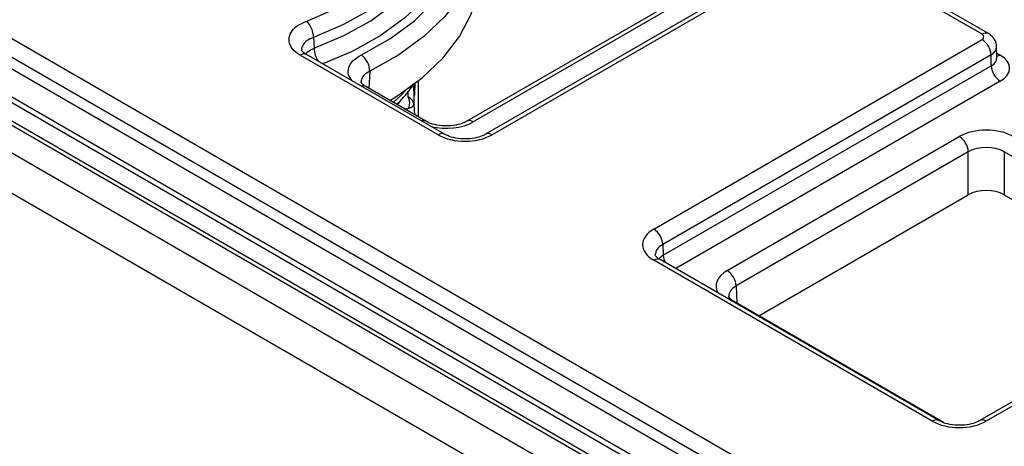
# Model space of a CAD drawing. Units: millimetres. Extents: x 8 to 728, y 1 to 291.
# Drawn here: x 294 to 316, y 142 to 151 of the extents above; entities that cross this region are included whole.
import ezdxf

# ---------------------------------------------------------------- set-up
doc = ezdxf.new("R2010")
doc.units = ezdxf.units.MM

msp = doc.modelspace()

# ---------------------------------------------------------------- linework, layer by layer
at = {"color": 7, "linetype": 'Continuous', "lineweight": 25}
for p, q in [((315.7824, 150.7761), (309.976, 154.1281)), ((315.9252, 150.7903), (310.1188, 154.1423)), ((330.8836, 127.5356), (286.0819, 153.3991)), ((330.7408, 127.5215), (285.9391, 153.385)), ((285.2741, 153.1526), (338.6774, 122.3235)), ((287.232, 153.1514), (332.2104, 127.186)), ((338.2739, 121.6484), (284.8705, 152.4775)), ((311.0626, 152.2421), (304.6393, 148.5341)), ((311.2054, 152.228), (304.7822, 148.5199)), ((291.6319, 152.0468), (332.9264, 128.208)), ((332.7275, 127.9004), (291.4329, 151.7392)), ((309.3458, 151.7846), (304.2194, 148.8253)), ((309.4886, 151.7705), (304.3623, 148.8111)), ((291.3664, 151.5213), (332.7197, 127.6485)), ((332.4176, 127.1891), (291.0679, 151.0598)), ((300.7755, 150.7065), (300.7873, 150.46)), ((308.4133, 146.4054), (315.7824, 150.6595)), ((303.5704, 148.5199), (300.4767, 150.3059)), ((303.7133, 148.5341), (300.6195, 150.3201)), ((300.6195, 150.3201), (300.6226, 150.3182)), ((315.9844, 150.3157), (308.6153, 146.0616)), ((315.9899, 150.067), (315.9844, 150.3157)), ((316.1154, 150.247), (316.1099, 150.492)), ((308.6264, 145.8161), (315.9899, 150.067)), ((303.1221, 149.7228), (303.1221, 148.9241)), ((303.2933, 148.8253), (301.9479, 149.602)), ((303.0274, 149.5153), (303.0274, 149.1986)), ((310.0613, 145.4723), (315.2723, 148.4805)), ((315.4743, 148.1367), (310.2633, 145.1285)), ((315.4743, 147.1728), (315.4743, 148.1367)), ((316.2821, 148.1367), (316.2821, 147.1728)), ((310.7727, 144.4587), (315.4743, 147.1728)), ((316.2821, 147.1728), (320.3934, 144.7994)), ((308.6153, 146.0616), (308.6264, 145.8161)), ((314.6662, 142.0961), (308.4133, 145.7059)), ((314.8091, 142.1103), (308.5562, 145.72)), ((322.1901, 145.8366), (315.7352, 142.1103)), ((322.333, 145.8225), (315.878, 142.0961)), ((314.9208, 142.064), (310.2041, 144.7869))]:
    msp.add_line(p, q, dxfattribs=at)
at = {"color": 1, "linetype": 'Continuous', "lineweight": 25}
for p, q in [((316.113, 150.3519), (316.1917, 150.3065)), ((302.0383, 149.9481), (302.0207, 149.5599)), ((303.0531, 149.6694), (303.0531, 149.5634)), ((316.1919, 149.7232), (308.9068, 145.5176)), ((302.9025, 149.3752), (302.9025, 149.4981)), ((303.0274, 149.1986), (303.0416, 148.9706)), ((321.2283, 145.2814), (316.2821, 148.1367)), ((310.2633, 145.1285), (310.2808, 144.7426))]:
    msp.add_line(p, q, dxfattribs=at)
at = {"color": 7, "linetype": 'Continuous', "lineweight": 25, "flags": 128}
for points in [[(300.6219, 151.0728), (301.2639, 151.3449), (301.8386, 151.6632), (302.3362, 152.0222), (302.748, 152.4158), (303.0669, 152.8371), (303.2875, 153.2789), (303.406, 153.7335), (303.4202, 154.1932), (303.3301, 154.6501), (303.137, 155.0961), (302.8444, 155.5238), (302.4573, 155.9256)], [(301.852, 150.3125), (302.4881, 150.6723), (303.0384, 151.0765), (303.4937, 151.5183), (303.8465, 151.9903), (304.0909, 152.4847), (304.2227, 152.9931), (304.2397, 153.5071), (304.1418, 154.0181), (303.9304, 154.5175), (303.6092, 154.9969), (303.1835, 155.4485)], [(302.4888, 149.2897), (302.6481, 149.3877), (303.2143, 149.7972), (303.686, 150.2449), (304.0556, 150.7235), (304.317, 151.2253), (304.4661, 151.7422), (304.5015, 152.0833)], [(301.9479, 149.602), (301.9498, 149.6009), (301.9511, 149.6)]]:
    msp.add_lwpolyline(points, dxfattribs=at)
at = {"color": 1, "linetype": 'Continuous', "lineweight": 25, "flags": 128}
for points in [[(303.5482, 154.7259), (303.6895, 154.4965), (303.9003, 154.0085), (303.9987, 153.5088), (303.9831, 153.0059), (303.8536, 152.5086), (303.6126, 152.0253), (303.2642, 151.5643), (302.8143, 151.1337), (302.2707, 150.7407), (301.6427, 150.3921), (300.9838, 150.1098)], [(303.7117, 153.8667), (303.6906, 153.4926), (303.5665, 153.0165), (303.3356, 152.5539), (303.0016, 152.1128), (302.5704, 151.7007), (302.0494, 151.3248), (301.4477, 150.9915), (300.7755, 150.7065)], [(300.7873, 150.46), (301.4587, 150.7454), (302.0597, 151.079), (302.5799, 151.4551), (303.0104, 151.8672), (303.3439, 152.3084), (303.5746, 152.7709), (303.6985, 153.2469), (303.7202, 153.5973)], [(304.5254, 152.9026), (304.4957, 152.6681), (304.3472, 152.1517), (304.0871, 151.6503), (303.7195, 151.1719), (303.2502, 150.724), (302.6868, 150.3139), (302.0383, 149.9481)], [(316.1917, 150.3065), (316.1523, 150.2882), (316.1146, 150.2796)], [(303.0531, 149.5634), (303.0412, 149.629), (303.0325, 149.6538)], [(302.5647, 149.2459), (302.7319, 149.4034), (302.8367, 149.5126)]]:
    msp.add_lwpolyline(points, dxfattribs=at)
at = {"color": 7, "linetype": 'Continuous', "lineweight": 25}
for centre, radius, start, end in [((300.2185, 150.6883), 0.5572, 1.87341, 43.6244), ((315.5445, 150.2885), 0.4407, 3.54027, 57.32583), ((301.5694, 149.9382), 0.4691, 1.21519, 52.94313), ((316.4298, 150.0942), 0.4407, 183.54027, 237.32583), ((302.6055, 149.2352), 0.3284, 338.98002, 25.2537), ((315.0344, 148.1095), 0.4407, 3.54027, 57.32583), ((308.1754, 146.0344), 0.4407, 3.54027, 57.32583), ((309.8234, 145.1013), 0.4407, 3.54027, 57.32583)]:
    msp.add_arc(centre, radius, start, end, dxfattribs=at)
at = {"color": 1, "linetype": 'Continuous', "lineweight": 25}
for centre, radius, start, end in [((315.8653, 150.6671), 0.137, 64.0226, 127.2555), ((300.5597, 150.1964), 0.1374, 64.16348, 127.14697), ((301.3755, 150.4864), 0.5888, 182.57291, 212.44908), ((301.8924, 149.4951), 0.1205, 62.56545, 109.57583), ((302.1268, 149.67), 0.7138, 318.01125, 329.42484), ((303.2379, 148.7182), 0.1206, 62.88931, 109.56058), ((304.2785, 148.6944), 0.1437, 54.33095, 113.94211), ((303.6545, 148.4018), 0.145, 66.93609, 125.42557), ((304.6985, 148.4052), 0.142, 53.89742, 113.80252), ((308.4967, 145.5919), 0.1412, 65.10823, 126.20222), ((309.0328, 145.8365), 0.4069, 182.87688, 206.48038), ((310.1532, 144.6971), 0.1032, 60.43712, 92.10144), ((314.7503, 141.978), 0.145, 66.93609, 125.42557), ((315.7943, 141.9814), 0.142, 53.89742, 113.80252)]:
    msp.add_arc(centre, radius, start, end, dxfattribs=at)
at = {"color": 7, "linetype": 'Continuous', "lineweight": 25}
for centre, major_axis, ratio, start_param, end_param in [((315.6814, 150.7178), (0.1429, 0), 0.5772876, 5.4981298, 7.0689261), ((315.6867, 150.0149), (0.7144, -0.0002), 0.5772876, 5.4981298, 7.0689261), ((303.008, 150.2633), (-0.0369, 0.8571), 0.0303652, 2.6301598, 3.7556879), ((302.5995, 149.1801), (0.4285, 0.0069), 0.6340741, 0.0424569, 0.7752065), ((302.5995, 149.1801), (0.428, 0.0222), 0.2655118, 5.517268, 6.2500176), ((315.8782, 148.1303), (0.8571, 0), 0.5776834, 0.7857408, 2.3558519), ((304.1763, 148.8702), (0.8571, 0), 0.5776834, 3.9273334, 5.4974445), ((315.8782, 147.897), (0.5714, 0), 0.5931879, 0.7857408, 2.3558519), ((315.8782, 146.9393), (0.5714, 0), 0.5776834, 0.7857408, 2.3558519), ((309.02, 146.0556), (0.8577, 0), 0.5768923, 2.3565371, 3.9266482), ((315.2721, 142.4464), (0.8571, 0), 0.5776834, 3.9273334, 5.4974445)]:
    msp.add_ellipse(centre, major_axis=major_axis, ratio=ratio, start_param=start_param, end_param=end_param, dxfattribs=at)
at = {"color": 1, "linetype": 'Continuous', "lineweight": 25}
for centre, major_axis, ratio, start_param, end_param in [((315.6814, 150.4845), (0.4285, 0.0064), 0.5671245, 5.4892508, 6.2833102), ((315.6867, 150.2482), (0.4287, -0.0069), 0.587256, 5.5076333, 6.3057811), ((302.5882, 149.3607), (0.4296, -0.1547), 0.4924294, 5.4414648, 5.7241494), ((303.7564, 149.1614), (0.8571, 0), 0.5776834, 4.2992442, 5.4974445), ((309.02, 145.8223), (0.5722, -0.0129), 0.576301, 2.369558, 3.1758056), ((309.0306, 145.589), (0.5714, 0.0129), 0.57709, 2.3434627, 2.6439634), ((310.668, 145.1225), (0.8577, 0), 0.5768923, 2.3565371, 3.4488433), ((310.668, 144.8892), (0.5722, -0.0129), 0.576301, 2.369558, 3.1758056)]:
    msp.add_ellipse(centre, major_axis=major_axis, ratio=ratio, start_param=start_param, end_param=end_param, dxfattribs=at)
at = {"color": 7, "linetype": 'Continuous', "lineweight": 25}
for points, knots in [([(300.4767, 150.3059), (300.4568, 150.3182), (300.3712, 150.3708), (300.2615, 150.4848), (300.209, 150.6512), (300.2565, 150.8177), (300.3933, 150.9692), (300.5457, 151.0382), (300.6219, 151.0728)], [0, 0, 0, 0, 0.0571827, 0.2456901, 0.4341628, 0.6227069, 0.8113557, 1, 1, 1, 1]), ([(316.1062, 150.4896), (316.1072, 150.498), (316.1133, 150.5476), (316.0802, 150.6335), (316.0159, 150.7289), (315.955, 150.7701), (315.9252, 150.7903)], [0, 0, 0, 0, 0.0684503, 0.404286, 0.7088578, 1, 1, 1, 1]), ([(300.6249, 150.3211), (300.6099, 150.3287), (300.5536, 150.3571), (300.5154, 150.409), (300.5105, 150.4206), (300.5116, 150.4231), (300.5117, 150.4234)], [0, 0, 0, 0, 0.1399283, 0.5268989, 0.9411316, 1, 1, 1, 1]), ([(316.1163, 150.2383), (316.1159, 150.2396), (316.1154, 150.2413), (316.1156, 150.2446), (316.1157, 150.2453)], [0, 0, 0, 0, 0.7979776, 1, 1, 1, 1]), ([(301.9535, 149.6031), (301.9379, 149.6109), (301.8799, 149.6403), (301.8434, 149.6924), (301.8389, 149.7024), (301.8404, 149.7057), (301.8409, 149.7066)], [0, 0, 0, 0, 0.129856, 0.4845129, 0.8510578, 1, 1, 1, 1]), ([(302.6362, 149.2046), (302.697, 149.2611), (302.852, 149.405), (302.963, 149.5691), (303.0304, 149.6689)], [0, 0, 0, 0, 0.3923453, 1, 1, 1, 1]), ([(303.0275, 149.5157), (303.0265, 149.5434), (303.025, 149.5838), (303.0077, 149.6198), (303.0023, 149.6313)], [0, 0, 0, 0, 0.6838206, 1, 1, 1, 1]), ([(303.0321, 149.4846), (303.0321, 149.4843), (303.0324, 149.4828), (303.0298, 149.5001), (303.027, 149.5304), (303.0255, 149.5455)], [0, 0, 0, 0, 0.1182724, 0.5585485, 1, 1, 1, 1]), ([(304.2194, 148.8253), (304.1954, 148.8127), (304.1289, 148.7779), (303.9741, 148.7328), (303.7626, 148.7119), (303.5431, 148.731), (303.3826, 148.7781), (303.3148, 148.8139), (303.2933, 148.8253)], [0, 0, 0, 0, 0.1058926, 0.2923147, 0.4921698, 0.6993335, 0.9045928, 1, 1, 1, 1]), ([(304.6393, 148.5341), (304.6153, 148.5215), (304.5489, 148.4868), (304.394, 148.4416), (304.1825, 148.4207), (303.963, 148.4398), (303.8026, 148.487), (303.7348, 148.5227), (303.7133, 148.5341)], [0, 0, 0, 0, 0.1058926, 0.2923147, 0.4921698, 0.6993335, 0.9045928, 1, 1, 1, 1]), ([(308.5562, 145.72), (308.5361, 145.7328), (308.4824, 145.767), (308.4473, 145.8189), (308.4458, 145.8177), (308.4482, 145.8227), (308.4482, 145.8228)], [0, 0, 0, 0, 0.2176844, 0.5845301, 0.9866826, 1, 1, 1, 1]), ([(310.2041, 144.7869), (310.1841, 144.7996), (310.1304, 144.8338), (310.0953, 144.8858), (310.0938, 144.8845), (310.0961, 144.8895), (310.0962, 144.8897)], [0, 0, 0, 0, 0.2176844, 0.5845301, 0.9866826, 1, 1, 1, 1]), ([(315.7352, 142.1103), (315.7111, 142.0977), (315.6447, 142.063), (315.4898, 142.0178), (315.2783, 141.9969), (315.0588, 142.016), (314.8984, 142.0632), (314.8306, 142.0989), (314.8091, 142.1103)], [0, 0, 0, 0, 0.1058926, 0.2923147, 0.4921698, 0.6993335, 0.9045928, 1, 1, 1, 1])]:
    msp.add_open_spline(points, degree=3, knots=knots, dxfattribs=at)
at = {"color": 1, "linetype": 'Continuous', "lineweight": 25}
for points, knots in [([(300.7755, 150.7065), (300.7242, 150.6843), (300.6218, 150.6398), (300.5363, 150.5403), (300.4998, 150.4641), (300.5121, 150.4259), (300.5126, 150.4244)], [0, 0, 0, 0, 0.3287867, 0.6574748, 0.9859299, 1, 1, 1, 1]), ([(300.6001, 150.3343), (300.6138, 150.3513), (300.6551, 150.4023), (300.7343, 150.4369), (300.7873, 150.46)], [0, 0, 0, 0, 0.3317166, 1, 1, 1, 1]), ([(301.6396, 149.7312), (301.6092, 149.7744), (301.5424, 149.8694), (301.5549, 150.0304), (301.651, 150.1911), (301.785, 150.2721), (301.852, 150.3125)], [0, 0, 0, 0, 0.2175567, 0.4782977, 0.7391513, 1, 1, 1, 1]), ([(302.0383, 149.9481), (301.9944, 149.9205), (301.9066, 149.8653), (301.8446, 149.7767), (301.8471, 149.7231), (301.8479, 149.7066)], [0, 0, 0, 0, 0.4085001, 0.8169049, 1, 1, 1, 1])]:
    msp.add_open_spline(points, degree=3, knots=knots, dxfattribs=at)

doc.saveas('drawing.dxf')
